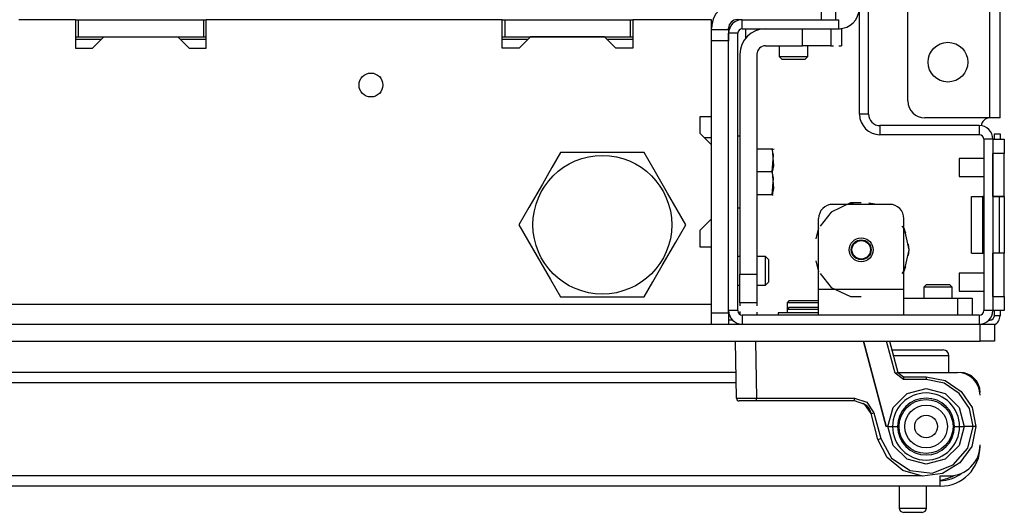
# Model space of a CAD drawing. Extents: x -260 to 40, y -62 to 176.
# Drawn here: x -142 to -135, y -62 to -59 of the extents above; entities that cross this region are included whole.
import ezdxf

# ---------------------------------------------------------------- set-up
doc = ezdxf.new("R2010")
doc.units = 0
doc.header["$MEASUREMENT"] = 0
doc.layers.add('TFR-TRI', color=7, linetype='CONTINUOUS')

msp = doc.modelspace()

# ---------------------------------------------------------------- linework, layer by layer
at = {"layer": 'TFR-TRI', "color": 83, "linetype": 'CONTINUOUS'}
for p, q in [((-135.1025, -59.5176), (-135.1025, -15.5254)), ((-135.0316, -59.5176), (-135.0316, -15.5254)), ((-135.6694, -59.3995), (-135.6694, -58.7302)), ((-135.1025, -59.5176), (-135.5513, -59.5176)), ((-135.0524, -59.5176), (-135.1025, -59.5176)), ((-135.0316, -59.5176), (-135.0524, -59.5176)), ((-136.9097, -60.9152), (-136.8855, -60.9152))]:
    msp.add_line(p, q, dxfattribs=at)
at = {"layer": 'TFR-TRI', "color": 173, "linetype": 'CONTINUOUS'}
for p, q in [((-136.004, -59.4916), (-136.004, -58.3656)), ((-135.941, -59.4916), (-135.941, -58.3656)), ((-136.8151, -58.8995), (-136.8151, -58.8365)), ((-136.8151, -58.8365), (-136.1478, -58.8365)), ((-136.1478, -58.8995), (-136.1478, -58.8365)), ((-136.9096, -58.9841), (-136.9096, -58.931)), ((-136.8466, -58.931), (-136.9096, -58.931)), ((-136.8466, -60.8522), (-136.8466, -58.931)), ((-136.8151, -58.8995), (-136.1478, -58.8995)), ((-135.941, -59.4916), (-136.004, -59.4916)), ((-135.1753, -59.5703), (-135.8623, -59.5703)), ((-135.8623, -59.5703), (-135.8623, -59.6333)), ((-135.1753, -59.5703), (-135.1753, -59.6333)), ((-135.1753, -59.6333), (-135.8623, -59.6333)), ((-135.1438, -59.6648), (-135.1438, -60.8522)), ((-135.0808, -59.6648), (-135.1438, -59.6648)), ((-135.0808, -59.6648), (-135.0808, -60.8522)), ((-136.8466, -60.8522), (-136.9096, -60.8522)), ((-135.1753, -60.8837), (-136.8151, -60.8837)), ((-136.8151, -60.8837), (-136.8151, -60.9467)), ((-135.1753, -60.8837), (-135.1753, -60.9467)), ((-135.0808, -60.8522), (-135.1438, -60.8522))]:
    msp.add_line(p, q, dxfattribs=at)
at = {"layer": 'TFR-TRI', "color": 251, "linetype": 'CONTINUOUS'}
for p, q in [((-136.2678, -58.8365), (-136.2678, -58.7184)), ((-136.1694, -58.7184), (-136.1694, -58.8365)), ((-136.8151, -58.8365), (-136.8505, -58.8365)), ((-137.0277, -58.9054), (-136.9096, -58.9054)), ((-136.9096, -58.9054), (-136.9096, -58.8955)), ((-136.9096, -58.9054), (-136.9096, -58.9284)), ((-136.9096, -58.9284), (-136.9096, -58.9841)), ((-137.0277, -60.868), (-137.0277, -58.9841)), ((-136.9096, -58.9841), (-137.0277, -58.9841)), ((-136.9096, -60.868), (-136.9096, -58.9841)), ((-136.5592, -59.0176), (-136.5592, -59.0924)), ((-136.3623, -59.0924), (-136.3623, -59.0176)), ((-136.5592, -59.0924), (-136.5395, -59.1121)), ((-136.5592, -59.0924), (-136.51, -59.0924)), ((-136.5164, -59.1121), (-136.5395, -59.1121)), ((-136.4607, -59.1121), (-136.5164, -59.1121)), ((-136.51, -59.0924), (-136.4115, -59.0924)), ((-136.4051, -59.1121), (-136.4607, -59.1121)), ((-136.4115, -59.0924), (-136.3623, -59.0924)), ((-136.382, -59.1121), (-136.4051, -59.1121)), ((-136.382, -59.1121), (-136.3623, -59.0924)), ((-137.0277, -59.6553), (-137.0769, -59.6553)), ((-136.8316, -60.4782), (-136.8466, -60.4782)), ((-136.6537, -60.4782), (-136.7135, -60.4782)), ((-136.634, -60.4979), (-136.6537, -60.4782)), ((-136.6537, -60.5274), (-136.6537, -60.4782)), ((-136.634, -60.4979), (-136.634, -60.521)), ((-136.6537, -60.6258), (-136.6537, -60.5274)), ((-136.634, -60.521), (-136.634, -60.5766)), ((-136.6537, -60.6751), (-136.6537, -60.6258)), ((-136.634, -60.5766), (-136.634, -60.6323)), ((-136.634, -60.6323), (-136.634, -60.6554)), ((-136.8466, -60.6751), (-136.8316, -60.6751)), ((-136.7135, -60.6751), (-136.6537, -60.6751)), ((-136.6537, -60.6751), (-136.634, -60.6554)), ((-135.5395, -60.6711), (-135.5592, -60.6908)), ((-135.5592, -60.6908), (-135.5592, -60.7656)), ((-135.5303, -60.6908), (-135.5592, -60.6908)), ((-135.5395, -60.6711), (-135.5001, -60.6711)), ((-135.4607, -60.6908), (-135.5303, -60.6908)), ((-135.5001, -60.6711), (-135.4214, -60.6711)), ((-135.3912, -60.6908), (-135.4607, -60.6908)), ((-135.4214, -60.6711), (-135.382, -60.6711)), ((-135.3623, -60.6908), (-135.3912, -60.6908)), ((-135.3623, -60.6908), (-135.382, -60.6711)), ((-135.3623, -60.7656), (-135.3623, -60.6908)), ((-137.0277, -60.9236), (-137.0277, -60.868)), ((-137.0277, -60.868), (-136.9096, -60.868)), ((-136.9096, -60.868), (-136.9096, -60.9236)), ((-137.0277, -60.9467), (-137.0277, -60.9236)), ((-136.9096, -60.9236), (-136.9096, -60.9467))]:
    msp.add_line(p, q, dxfattribs=at)
at = {"layer": 'TFR-TRI', "color": 132, "linetype": 'CONTINUOUS'}
for p, q in [((-141.4299, -58.8365), (-141.821, -58.8365)), ((-141.4299, -58.8365), (-141.4299, -59.0333)), ((-138.4771, -58.8365), (-140.5244, -58.8365)), ((-140.5244, -59.0333), (-140.5244, -58.8365)), ((-138.4771, -59.0333), (-138.4771, -58.8365)), ((-137.0277, -58.8365), (-137.5716, -58.8365)), ((-137.5716, -58.8365), (-137.5716, -59.0333)), ((-137.0277, -59.5077), (-137.0277, -58.8365)), ((-141.3118, -59.0333), (-141.233, -58.9546)), ((-141.233, -58.9546), (-140.7212, -58.9546)), ((-140.7212, -58.9546), (-140.6425, -59.0333)), ((-138.2803, -58.9546), (-138.359, -59.0333)), ((-137.7685, -58.9546), (-138.2803, -58.9546)), ((-137.6897, -59.0333), (-137.7685, -58.9546)), ((-141.4299, -59.0333), (-141.3118, -59.0333)), ((-140.6425, -59.0333), (-140.5244, -59.0333)), ((-138.359, -59.0333), (-138.4771, -59.0333)), ((-137.5716, -59.0333), (-137.6897, -59.0333)), ((-137.1064, -59.6258), (-137.1064, -59.5077)), ((-137.1064, -59.5077), (-137.0277, -59.5077)), ((-137.0277, -59.7046), (-137.1064, -59.6258)), ((-137.0277, -60.2164), (-137.0277, -59.7046)), ((-137.1064, -60.2951), (-137.0277, -60.2164)), ((-137.1064, -60.4132), (-137.1064, -60.2951)), ((-137.0277, -60.4132), (-137.1064, -60.4132)), ((-137.0277, -60.8089), (-137.0277, -60.4132)), ((-137.0277, -60.8089), (-164.3938, -60.8089)), ((-137.0277, -60.8392), (-137.0277, -60.8089)), ((-137.0277, -60.868), (-137.0277, -60.8392))]:
    msp.add_line(p, q, dxfattribs=at)
at = {"layer": 'TFR-TRI', "color": 67, "linetype": 'CONTINUOUS'}
for p, q in [((-141.4299, -58.8365), (-141.4102, -58.8365)), ((-141.4102, -58.8365), (-141.4102, -58.9546)), ((-141.4102, -58.8365), (-140.544, -58.8365)), ((-140.544, -58.8365), (-140.544, -58.9546)), ((-140.544, -58.8365), (-140.5244, -58.8365)), ((-138.4771, -58.8365), (-138.4574, -58.8365)), ((-138.4574, -58.8365), (-138.4574, -58.9546)), ((-138.4574, -58.8365), (-137.5913, -58.8365)), ((-137.5913, -58.8365), (-137.5913, -58.9546)), ((-137.5913, -58.8365), (-137.5716, -58.8365)), ((-141.4299, -58.9546), (-141.4102, -58.9546)), ((-141.4102, -58.9546), (-140.544, -58.9546)), ((-140.544, -58.9546), (-140.5244, -58.9546)), ((-138.4771, -58.9546), (-138.4574, -58.9546)), ((-138.4574, -58.9546), (-137.5913, -58.9546)), ((-137.5913, -58.9546), (-137.5716, -58.9546))]:
    msp.add_line(p, q, dxfattribs=at)
at = {"layer": 'TFR-TRI', "color": 123, "linetype": 'CONTINUOUS'}
for p, q in [((-136.7934, -58.8995), (-136.7934, -58.9668)), ((-136.7934, -58.8995), (-136.7934, -58.9668)), ((-136.7934, -58.8995), (-136.7934, -58.9668)), ((-136.7934, -58.8995), (-136.7934, -58.9668)), ((-136.3985, -59.0176), (-136.3985, -58.8995)), ((-136.2017, -58.8995), (-136.2017, -59.0176)), ((-136.1478, -58.8995), (-136.1428, -58.8995)), ((-136.1478, -58.8995), (-136.1428, -58.8995)), ((-136.1478, -58.8995), (-136.1428, -58.8995)), ((-136.1478, -58.8995), (-136.1428, -58.8995)), ((-136.133, -58.8995), (-136.1281, -58.8995)), ((-136.133, -58.8995), (-136.1281, -58.8995)), ((-136.133, -58.8995), (-136.1281, -58.8995)), ((-136.133, -58.8995), (-136.1281, -58.8995)), ((-136.1281, -58.8995), (-136.1281, -59.0176)), ((-136.1281, -58.8995), (-136.1281, -59.0176)), ((-136.1281, -58.8995), (-136.1281, -59.0176)), ((-136.1281, -58.8995), (-136.1281, -59.0176)), ((-136.6544, -59.0176), (-136.3985, -59.0176)), ((-136.2593, -59.0176), (-136.3985, -59.0176)), ((-136.2017, -59.0176), (-136.2593, -59.0176)), ((-136.2017, -59.0176), (-136.1833, -59.0176)), ((-136.2017, -59.0176), (-136.1833, -59.0176)), ((-136.2017, -59.0176), (-136.1833, -59.0176)), ((-136.2017, -59.0176), (-136.1833, -59.0176)), ((-136.1465, -59.0176), (-136.1281, -59.0176)), ((-136.1465, -59.0176), (-136.1281, -59.0176)), ((-136.1465, -59.0176), (-136.1281, -59.0176)), ((-136.1465, -59.0176), (-136.1281, -59.0176)), ((-136.8316, -59.0766), (-136.8316, -60.601)), ((-136.7135, -59.0766), (-136.7135, -60.601)), ((-136.8316, -60.601), (-136.7135, -60.601)), ((-136.8316, -60.7402), (-136.8316, -60.601)), ((-136.7135, -60.601), (-136.7135, -60.7402)), ((-136.8316, -60.7979), (-136.8316, -60.7402)), ((-136.7135, -60.7402), (-136.7135, -60.7979)), ((-136.8316, -60.7979), (-136.8316, -60.8182)), ((-136.8316, -60.7979), (-136.8316, -60.8182)), ((-136.8316, -60.7979), (-136.8316, -60.8182)), ((-136.8316, -60.7979), (-136.8316, -60.8182)), ((-136.7135, -60.7979), (-136.8316, -60.7979)), ((-136.7135, -60.7979), (-136.7135, -60.8193)), ((-136.7135, -60.7979), (-136.7135, -60.8193)), ((-136.7135, -60.7979), (-136.7135, -60.8193)), ((-136.7135, -60.7979), (-136.7135, -60.8193)), ((-136.8316, -60.8587), (-136.8316, -60.879)), ((-136.8316, -60.8587), (-136.8316, -60.879)), ((-136.8316, -60.8587), (-136.8316, -60.879)), ((-136.8316, -60.8587), (-136.8316, -60.879)), ((-136.7135, -60.8623), (-136.7135, -60.8837)), ((-136.7135, -60.8623), (-136.7135, -60.8837)), ((-136.7135, -60.8623), (-136.7135, -60.8837)), ((-136.7135, -60.8623), (-136.7135, -60.8837))]:
    msp.add_line(p, q, dxfattribs=at)
at = {"layer": 'TFR-TRI', "color": 135, "linetype": 'CONTINUOUS'}
for p, q in [((-141.2528, -58.9743), (-141.4302, -58.9743)), ((-140.5246, -58.9743), (-140.7016, -58.9743)), ((-138.3002, -58.9743), (-138.4772, -58.9743)), ((-137.572, -58.9743), (-137.749, -58.9743))]:
    msp.add_line(p, q, dxfattribs=at)
at = {"layer": 'TFR-TRI', "color": 21, "linetype": 'CONTINUOUS'}
for p, q in [((-136.8316, -59.6435), (-136.8466, -59.6435)), ((-136.6084, -59.7341), (-136.7135, -59.7341)), ((-136.5996, -59.7762), (-136.6084, -59.7341)), ((-136.6014, -59.7341), (-136.6084, -59.7341)), ((-136.6084, -59.7341), (-136.5996, -59.8495)), ((-136.6023, -59.7341), (-136.6014, -59.7341)), ((-136.5946, -59.7393), (-136.597, -59.7341)), ((-136.6084, -59.8916), (-136.5996, -59.7762)), ((-136.5996, -59.8495), (-136.6084, -59.8916)), ((-136.6084, -59.8916), (-136.7135, -59.8916)), ((-136.6084, -59.8916), (-136.5996, -60.0069)), ((-136.5996, -59.9337), (-136.6084, -59.8916)), ((-136.6084, -60.0491), (-136.5996, -59.9337)), ((-136.5996, -60.0069), (-136.6084, -60.0491)), ((-136.6084, -60.0491), (-136.7135, -60.0491)), ((-136.6084, -60.0491), (-136.6014, -60.0491)), ((-136.6014, -60.0491), (-136.6023, -60.0491)), ((-136.8466, -60.1396), (-136.8316, -60.1396)), ((-136.567, -60.868), (-136.567, -60.8837)), ((-136.5152, -60.868), (-136.567, -60.868)), ((-136.3899, -60.868), (-136.5152, -60.868)), ((-136.3362, -60.868), (-136.3899, -60.868)), ((-136.2875, -60.868), (-136.3362, -60.868)), ((-166.2324, -60.9467), (-135.1694, -60.9467)), ((-135.1694, -60.9467), (-135.0998, -60.9467)), ((-135.1694, -61.0648), (-135.1694, -60.9467)), ((-135.0998, -60.9467), (-135.071, -60.9467)), ((-135.071, -60.9467), (-135.071, -61.0648)), ((-166.2324, -61.0648), (-135.1694, -61.0648)), ((-135.0998, -61.0648), (-135.1694, -61.0648)), ((-135.071, -61.0648), (-135.0998, -61.0648))]:
    msp.add_line(p, q, dxfattribs=at)
at = {"layer": 'TFR-TRI', "color": 3, "linetype": 'CONTINUOUS'}
for p, q in [((-135.0808, -59.6648), (-135.0021, -59.6648)), ((-135.0021, -59.6648), (-135.0021, -59.6937)), ((-135.0021, -59.6937), (-135.0021, -59.7632)), ((-135.1438, -59.7992), (-135.3151, -59.7992)), ((-135.3151, -59.7992), (-135.3151, -59.8175)), ((-135.3151, -59.8175), (-135.3151, -59.8617)), ((-135.0021, -59.7632), (-135.0808, -59.7632)), ((-135.0808, -60.0617), (-135.0808, -59.7632)), ((-135.0021, -60.0617), (-135.0021, -59.7632)), ((-135.3151, -59.8617), (-135.3151, -59.9059)), ((-135.3151, -59.9059), (-135.3151, -59.9242)), ((-135.3151, -59.9242), (-135.1438, -59.9242)), ((-135.2296, -60.0618), (-135.1509, -60.0618)), ((-135.2296, -60.4553), (-135.2296, -60.0618)), ((-135.1491, -60.0618), (-135.1509, -60.0618)), ((-135.1509, -60.4553), (-135.1509, -60.0618)), ((-135.1438, -60.0618), (-135.1491, -60.0618)), ((-135.0021, -60.0617), (-135.0808, -60.0617)), ((-135.0808, -60.0618), (-135.0344, -60.0618)), ((-135.0344, -60.0618), (-135.0105, -60.0618)), ((-135.0344, -60.4553), (-135.0344, -60.0618)), ((-135.0105, -60.0618), (-135.0021, -60.0618)), ((-135.0021, -60.0618), (-135.0021, -60.4553)), ((-135.2296, -60.4553), (-135.1509, -60.4553)), ((-135.1509, -60.4553), (-135.1491, -60.4553)), ((-135.1491, -60.4553), (-135.1438, -60.4553)), ((-135.0344, -60.4553), (-135.0808, -60.4553)), ((-135.0808, -60.7538), (-135.0808, -60.4554)), ((-135.0021, -60.4554), (-135.0808, -60.4554)), ((-135.0105, -60.4553), (-135.0344, -60.4553)), ((-135.0021, -60.4553), (-135.0105, -60.4553)), ((-135.0021, -60.7538), (-135.0021, -60.4554)), ((-135.1438, -60.5929), (-135.3151, -60.5929)), ((-135.3151, -60.5929), (-135.3151, -60.6112)), ((-135.3151, -60.6112), (-135.3151, -60.6554)), ((-135.3151, -60.6554), (-135.3151, -60.6996)), ((-135.3151, -60.6996), (-135.3151, -60.7179)), ((-135.3151, -60.7179), (-135.1438, -60.7179)), ((-135.0808, -60.7538), (-135.0021, -60.7538)), ((-135.0021, -60.7538), (-135.0021, -60.8234)), ((-135.0021, -60.8234), (-135.0021, -60.8522)), ((-135.0021, -60.8522), (-135.0808, -60.8522))]:
    msp.add_line(p, q, dxfattribs=at)
at = {"layer": 'TFR-TRI', "color": 46, "linetype": 'CONTINUOUS'}
for p, q in [((-135.071, -59.6375), (-135.071, -59.6278)), ((-135.071, -59.6278), (-135.0316, -59.6278)), ((-135.071, -59.6648), (-135.071, -59.6375)), ((-135.0316, -59.6278), (-135.0316, -59.6375)), ((-135.0316, -59.6375), (-135.0316, -59.6648)), ((-135.071, -60.8877), (-135.071, -60.8522)), ((-135.0316, -60.8877), (-135.071, -60.8877)), ((-135.0316, -60.8522), (-135.0316, -60.8877)), ((-135.1086, -60.9192), (-135.1025, -60.9192))]:
    msp.add_line(p, q, dxfattribs=at)
at = {"layer": 'TFR-TRI', "color": 44, "linetype": 'CONTINUOUS'}
for p, q in [((-138.0723, -59.7577), (-138.1324, -59.8619)), ((-138.0104, -59.7577), (-138.0723, -59.7577)), ((-137.7996, -59.7577), (-138.0104, -59.7577)), ((-137.5978, -59.7577), (-137.7996, -59.7577)), ((-137.4949, -59.7577), (-137.5978, -59.7577)), ((-137.4256, -59.8778), (-137.4949, -59.7577)), ((-138.1324, -59.8619), (-138.1985, -59.9763)), ((-137.3324, -60.0391), (-137.4256, -59.8778)), ((-138.1985, -59.9763), (-138.2916, -60.1377)), ((-137.2664, -60.1535), (-137.3324, -60.0391)), ((-138.2916, -60.1377), (-138.3609, -60.2577)), ((-137.2062, -60.2577), (-137.2664, -60.1535)), ((-138.3609, -60.2577), (-138.3008, -60.3619)), ((-137.2755, -60.3778), (-137.2062, -60.2577)), ((-138.3008, -60.3619), (-138.2347, -60.4763)), ((-137.3687, -60.5391), (-137.2755, -60.3778)), ((-138.2347, -60.4763), (-138.1416, -60.6377)), ((-137.4347, -60.6535), (-137.3687, -60.5391)), ((-138.1416, -60.6377), (-138.0723, -60.7577)), ((-137.4949, -60.7577), (-137.4347, -60.6535)), ((-138.0723, -60.7577), (-138.0104, -60.7577)), ((-138.0104, -60.7577), (-137.7996, -60.7577)), ((-137.7996, -60.7577), (-137.5978, -60.7577)), ((-137.5978, -60.7577), (-137.4949, -60.7577)), ((-135.1025, -60.9124), (-135.1025, -60.9192))]:
    msp.add_line(p, q, dxfattribs=at)
at = {"layer": 'TFR-TRI', "color": 252, "linetype": 'CONTINUOUS'}
for p, q in [((-136.0663, -60.1066), (-136.1997, -60.1709)), ((-135.7954, -60.116), (-136.1891, -60.116)), ((-136.0458, -60.1072), (-136.0994, -60.116)), ((-136.0458, -60.1072), (-136.0994, -60.116)), ((-136.0458, -60.1072), (-136.0994, -60.116)), ((-135.9922, -60.1066), (-136.0663, -60.1066)), ((-135.8851, -60.116), (-135.9387, -60.1071)), ((-135.8851, -60.116), (-135.9387, -60.1071)), ((-135.8851, -60.116), (-135.9387, -60.1071)), ((-136.2875, -60.7066), (-136.2875, -60.2144)), ((-136.1997, -60.1709), (-136.2766, -60.2673)), ((-135.697, -60.7066), (-135.697, -60.2144)), ((-136.2875, -60.2777), (-136.3062, -60.3543)), ((-136.2875, -60.2777), (-136.3062, -60.3543)), ((-136.2875, -60.2777), (-136.3062, -60.3543)), ((-135.6925, -60.2866), (-135.7079, -60.2673)), ((-135.683, -60.3149), (-135.697, -60.2777)), ((-135.683, -60.3149), (-135.697, -60.2777)), ((-135.683, -60.3149), (-135.697, -60.2777)), ((-135.6596, -60.431), (-135.6925, -60.2866)), ((-135.6925, -60.5753), (-135.6596, -60.431)), ((-135.6596, -60.431), (-135.6643, -60.3915)), ((-135.6596, -60.431), (-135.6643, -60.3915)), ((-135.6596, -60.431), (-135.6643, -60.3915)), ((-135.6643, -60.4704), (-135.6596, -60.431)), ((-135.6643, -60.4704), (-135.6596, -60.431)), ((-135.6643, -60.4704), (-135.6596, -60.431)), ((-136.3062, -60.5076), (-136.2875, -60.5842)), ((-136.3062, -60.5076), (-136.2875, -60.5842)), ((-136.3062, -60.5076), (-136.2875, -60.5842)), ((-135.697, -60.5842), (-135.683, -60.547)), ((-135.697, -60.5842), (-135.683, -60.547)), ((-135.697, -60.5842), (-135.683, -60.547)), ((-136.2766, -60.5946), (-136.1997, -60.6911)), ((-135.7079, -60.5946), (-135.6925, -60.5753)), ((-135.697, -60.7066), (-136.2875, -60.7066)), ((-136.2875, -60.8318), (-136.2875, -60.7066)), ((-136.1997, -60.6911), (-136.0663, -60.7553)), ((-135.697, -60.8318), (-135.697, -60.7066)), ((-136.0663, -60.7553), (-135.9922, -60.7553)), ((-135.697, -60.7656), (-135.3229, -60.7656)), ((-135.3229, -60.7656), (-135.2533, -60.7656)), ((-135.3229, -60.8837), (-135.3229, -60.7656)), ((-135.2533, -60.7656), (-135.2245, -60.7656)), ((-135.2245, -60.7656), (-135.2245, -60.8837)), ((-136.4907, -60.7833), (-136.5057, -60.7983)), ((-136.5057, -60.7983), (-136.5057, -60.8436)), ((-136.4718, -60.7983), (-136.5057, -60.7983)), ((-136.4907, -60.8286), (-136.5057, -60.8436)), ((-136.4907, -60.7833), (-136.4403, -60.7833)), ((-136.4907, -60.8286), (-136.4403, -60.8286)), ((-136.3899, -60.7983), (-136.4718, -60.7983)), ((-136.4403, -60.7833), (-136.3395, -60.7833)), ((-136.4403, -60.8286), (-136.3395, -60.8286)), ((-136.3301, -60.7983), (-136.3899, -60.7983)), ((-136.3395, -60.7833), (-136.2891, -60.7833)), ((-136.3395, -60.8286), (-136.2891, -60.8286)), ((-136.2875, -60.7983), (-136.3301, -60.7983)), ((-136.2875, -60.7849), (-136.2891, -60.7833)), ((-136.2875, -60.8301), (-136.2891, -60.8286)), ((-136.2875, -60.8837), (-136.2875, -60.8318)), ((-135.697, -60.8837), (-135.697, -60.8318)), ((-136.5057, -60.8436), (-136.5057, -60.868)), ((-136.4718, -60.8436), (-136.5057, -60.8436)), ((-136.3899, -60.8436), (-136.4718, -60.8436)), ((-136.3301, -60.8436), (-136.3899, -60.8436)), ((-136.2875, -60.8436), (-136.3301, -60.8436))]:
    msp.add_line(p, q, dxfattribs=at)
at = {"layer": 'TFR-TRI', "color": 63, "linetype": 'CONTINUOUS'}
for p, q in [((-136.8554, -61.4589), (-136.8623, -61.0648)), ((-136.7245, -61.0648), (-136.7176, -61.4587)), ((-135.8186, -61.6554), (-135.9768, -61.0648)), ((-135.9768, -61.0648), (-135.8186, -61.6554)), ((-135.7573, -61.2867), (-135.8167, -61.0648)), ((-135.7964, -61.0648), (-135.7382, -61.2817)), ((-135.7438, -61.2831), (-135.7573, -61.2867)), ((-135.7002, -61.3305), (-135.7573, -61.2867)), ((-135.7382, -61.2817), (-135.7438, -61.2831)), ((-135.7382, -61.2817), (-135.7002, -61.3109)), ((-135.7002, -61.3109), (-135.5434, -61.3109)), ((-135.7002, -61.3109), (-135.7002, -61.3166)), ((-135.7002, -61.3166), (-135.7002, -61.3305)), ((-135.5434, -61.3109), (-135.4116, -61.3371)), ((-135.5434, -61.3109), (-135.5434, -61.3166)), ((-135.5434, -61.3166), (-135.5434, -61.3305)), ((-135.5434, -61.3305), (-135.7002, -61.3305)), ((-135.4191, -61.3552), (-135.5434, -61.3305)), ((-135.3137, -61.4256), (-135.4191, -61.3552)), ((-135.4116, -61.3371), (-135.2998, -61.4118)), ((-135.7719, -61.5238), (-135.6752, -61.4276)), ((-135.6752, -61.4276), (-135.5434, -61.3924)), ((-135.5434, -61.3924), (-135.4116, -61.4276)), ((-135.4116, -61.4276), (-135.315, -61.5238)), ((-135.2433, -61.5311), (-135.3137, -61.4256)), ((-135.2998, -61.4118), (-135.2252, -61.5235)), ((-136.8554, -61.4589), (-136.8151, -61.4589)), ((-136.8012, -61.4782), (-136.8358, -61.4782)), ((-136.8151, -61.4589), (-136.7176, -61.4587)), ((-136.7176, -61.4782), (-136.8012, -61.4782)), ((-136.7176, -61.4587), (-136.0382, -61.4587)), ((-136.7176, -61.4725), (-136.7176, -61.4587)), ((-136.7176, -61.4782), (-136.7176, -61.4725)), ((-136.0382, -61.4782), (-136.7176, -61.4782)), ((-136.0382, -61.4587), (-135.9543, -61.4872)), ((-136.0382, -61.4725), (-136.0382, -61.4587)), ((-136.0382, -61.4782), (-136.0382, -61.4725)), ((-135.9663, -61.5026), (-136.0382, -61.4782)), ((-135.9779, -61.4948), (-135.9591, -61.5085)), ((-135.9241, -61.5657), (-135.9663, -61.5026)), ((-135.9591, -61.5085), (-135.9379, -61.5338)), ((-135.9543, -61.4872), (-135.9051, -61.5608)), ((-135.8077, -61.6554), (-135.7719, -61.5238)), ((-135.315, -61.5238), (-135.2792, -61.6554)), ((-135.2252, -61.5235), (-135.1989, -61.6553)), ((-135.9379, -61.5338), (-135.9242, -61.5654)), ((-135.9242, -61.5654), (-135.9241, -61.5657)), ((-135.9241, -61.5657), (-135.9185, -61.5644)), ((-135.8762, -61.7445), (-135.9241, -61.5657)), ((-135.9185, -61.5644), (-135.9051, -61.5608)), ((-135.9051, -61.5608), (-135.8572, -61.7396)), ((-135.2186, -61.6554), (-135.2433, -61.5311)), ((-135.8077, -61.6554), (-135.8186, -61.6554)), ((-135.7714, -61.7865), (-135.8077, -61.6554)), ((-135.8077, -61.6554), (-135.7756, -61.6554)), ((-135.7756, -61.6554), (-135.7403, -61.6554)), ((-135.3466, -61.6554), (-135.3113, -61.6554)), ((-135.2792, -61.6554), (-135.3154, -61.7865)), ((-135.3113, -61.6554), (-135.2792, -61.6554)), ((-135.2186, -61.6554), (-135.2792, -61.6554)), ((-135.2553, -61.8054), (-135.2186, -61.6554)), ((-135.1989, -61.6553), (-135.2277, -61.7931)), ((-135.2121, -61.6554), (-135.2186, -61.6554)), ((-135.2063, -61.6554), (-135.2121, -61.6554)), ((-135.2019, -61.6554), (-135.2063, -61.6554)), ((-135.1994, -61.6553), (-135.2019, -61.6554)), ((-135.1989, -61.6553), (-135.1994, -61.6553)), ((-135.8762, -61.7445), (-135.8706, -61.7432)), ((-135.8128, -61.8702), (-135.8762, -61.7445)), ((-135.8706, -61.7432), (-135.8572, -61.7396)), ((-135.8572, -61.7396), (-135.7829, -61.875)), ((-135.6748, -61.8822), (-135.7714, -61.7865)), ((-135.3154, -61.7865), (-135.412, -61.8822)), ((-135.2277, -61.7931), (-135.3091, -61.9079)), ((-135.357, -61.9215), (-135.2553, -61.8054)), ((-135.7044, -61.9599), (-135.8128, -61.8702)), ((-135.7829, -61.875), (-135.6545, -61.9608)), ((-135.5434, -61.9171), (-135.6748, -61.8822)), ((-135.412, -61.8822), (-135.5434, -61.9171)), ((-135.5009, -61.9776), (-135.357, -61.9215)), ((-135.3091, -61.9079), (-135.4296, -61.9805)), ((-135.5691, -61.9989), (-135.7044, -61.9599)), ((-135.6545, -61.9608), (-135.5009, -61.9776)), ((-135.4296, -61.9805), (-135.5691, -61.9989))]:
    msp.add_line(p, q, dxfattribs=at)
at = {"layer": 'TFR-TRI', "color": 5, "linetype": 'CONTINUOUS'}
for p, q in [((-135.7802, -61.1251), (-135.6726, -61.1251)), ((-135.705, -61.1651), (-135.7695, -61.1651)), ((-135.635, -61.1651), (-135.705, -61.1651)), ((-135.6726, -61.1251), (-135.5525, -61.1251)), ((-135.51, -61.1651), (-135.635, -61.1651)), ((-135.5525, -61.1251), (-135.4597, -61.1251)), ((-135.4184, -61.1651), (-135.51, -61.1651)), ((-135.4597, -61.1251), (-135.4249, -61.1251)), ((-135.385, -61.1651), (-135.4184, -61.1651)), ((-135.385, -61.2814), (-135.385, -61.1651)), ((-135.729, -62.0688), (-135.729, -62.2201)), ((-135.541, -62.2201), (-135.541, -62.0688)), ((-135.729, -62.2201), (-135.682, -62.2201)), ((-135.6802, -62.2501), (-135.699, -62.2501)), ((-135.682, -62.2201), (-135.588, -62.2201)), ((-135.635, -62.2501), (-135.6802, -62.2501)), ((-135.5897, -62.2501), (-135.635, -62.2501)), ((-135.571, -62.2501), (-135.5897, -62.2501)), ((-135.588, -62.2201), (-135.541, -62.2201))]:
    msp.add_line(p, q, dxfattribs=at)
at = {"layer": 'TFR-TRI', "color": 214, "linetype": 'CONTINUOUS'}
for p, q in [((-136.8586, -61.2814), (-149.134, -61.2814)), ((-135.7383, -61.2814), (-135.3269, -61.2814)), ((-135.3072, -61.2814), (-135.3072, -61.2826)), ((-135.2875, -61.2814), (-135.2875, -61.2828)), ((-136.8574, -61.3522), (-149.134, -61.3522)), ((-135.1694, -61.4192), (-135.1706, -61.4192)), ((-135.1694, -61.7932), (-135.1697, -61.7932)), ((-135.5802, -61.9979), (-150.5513, -61.9979)), ((-135.445, -62.048), (-135.445, -61.9979)), ((-135.445, -61.9979), (-135.3859, -61.9979)), ((-135.445, -62.0688), (-150.5513, -62.0688)), ((-135.445, -62.0688), (-135.445, -62.048))]:
    msp.add_line(p, q, dxfattribs=at)
at = {"layer": 'TFR-TRI', "color": 83, "linetype": 'CONTINUOUS'}
msp.add_circle((-135.3919, -59.131), 0.1378, dxfattribs=at)
at = {"layer": 'TFR-TRI', "color": 132, "linetype": 'CONTINUOUS'}
msp.add_circle((-139.3848, -59.2892), 0.0827, dxfattribs=at)
at = {"layer": 'TFR-TRI', "color": 44, "linetype": 'CONTINUOUS'}
msp.add_circle((-137.7836, -60.2577), 0.4803, dxfattribs=at)
at = {"layer": 'TFR-TRI', "color": 252, "linetype": 'CONTINUOUS'}
msp.add_circle((-135.9922, -60.431), 0.0827, dxfattribs=at)
at = {"layer": 'TFR-TRI', "color": 3, "linetype": 'CONTINUOUS'}
for radius in [0.0689, 0.064]:
    msp.add_circle((-135.9922, -60.431), radius, dxfattribs=at)
at = {"layer": 'TFR-TRI', "color": 153, "linetype": 'CONTINUOUS'}
for radius in [0.187, 0.1476, 0.0787]:
    msp.add_circle((-135.5434, -61.6554), radius, dxfattribs=at)
at = {"layer": 'TFR-TRI', "color": 251, "linetype": 'CONTINUOUS'}
for radius in [0.1772, 0.0591]:
    msp.add_arc((-136.8505, -58.8955), radius, 90, 180, dxfattribs=at)
at = {"layer": 'TFR-TRI', "color": 173, "linetype": 'CONTINUOUS'}
for centre, radius, start, end in [((-136.1478, -58.7577), 0.1417, 270, 0), ((-136.8151, -58.931), 0.0945, 90, 180), ((-136.8151, -58.931), 0.0315, 90, 180), ((-135.8623, -59.4916), 0.1417, 180, 270), ((-135.8623, -59.4916), 0.0787, 180, 270), ((-135.1753, -59.6648), 0.0945, 0, 90), ((-135.1753, -59.6648), 0.0315, 0, 90), ((-136.8151, -60.8522), 0.0945, 180, 270), ((-136.8151, -60.8522), 0.0315, 180, 270), ((-135.1753, -60.8522), 0.0315, 270, 0), ((-135.1753, -60.8522), 0.0945, 270, 0)]:
    msp.add_arc(centre, radius, start, end, dxfattribs=at)
at = {"layer": 'TFR-TRI', "color": 123, "linetype": 'CONTINUOUS'}
for radius in [0.1772, 0.0591]:
    msp.add_arc((-136.6544, -59.0766), radius, 90, 180, dxfattribs=at)
at = {"layer": 'TFR-TRI', "color": 83, "linetype": 'CONTINUOUS'}
for centre, radius, start, end in [((-135.5513, -59.3995), 0.1181, 180, 270), ((-135.1025, -59.5766), 0.0591, 90, 174.89812)]:
    msp.add_arc(centre, radius, start, end, dxfattribs=at)
at = {"layer": 'TFR-TRI', "color": 252, "linetype": 'CONTINUOUS'}
for centre, start, end in [((-136.1891, -60.2144), 90, 180), ((-135.7954, -60.2144), 0, 90)]:
    msp.add_arc(centre, 0.0984, start, end, dxfattribs=at)
at = {"layer": 'TFR-TRI', "color": 46, "linetype": 'CONTINUOUS'}
for radius, start in [(0.0315, 270), (0.0709, 296.38828)]:
    msp.add_arc((-135.1025, -60.8877), radius, start, 0, dxfattribs=at)
at = {"layer": 'TFR-TRI', "color": 5, "linetype": 'CONTINUOUS'}
for centre, radius, start, end in [((-135.4249, -61.1651), 0.04, 0, 90), ((-135.699, -62.2201), 0.03, 180, 270), ((-135.571, -62.2201), 0.03, 270, 0)]:
    msp.add_arc(centre, radius, start, end, dxfattribs=at)
at = {"layer": 'TFR-TRI', "color": 214, "linetype": 'CONTINUOUS'}
for centre, radius, start, end in [((-135.3269, -61.4388), 0.1575, 0, 90), ((-135.3072, -61.4192), 0.1378, 0, 90), ((-135.445, -61.7932), 0.2756, 270, 0), ((-135.3859, -61.7814), 0.2165, 270, 0), ((-135.445, -61.7932), 0.2362, 270, 307.45969)]:
    msp.add_arc(centre, radius, start, end, dxfattribs=at)
at = {"layer": 'TFR-TRI', "color": 63, "linetype": 'CONTINUOUS'}
for centre, radius, start, end in [((-135.5434, -61.6554), 0.2322, 0, 180), ((-136.8358, -61.4585), 0.0197, 181, 270), ((-135.5434, -61.6554), 0.1969, 0, 180), ((-135.5434, -61.6554), 0.2322, 180, 0), ((-135.5434, -61.6554), 0.1969, 180, 0)]:
    msp.add_arc(centre, radius, start, end, dxfattribs=at)
at = {"layer": 'TFR-TRI', "color": 151, "linetype": 'CONTINUOUS'}
msp.add_arc((-135.4844, -61.7538), 0.2756, 278.21391, 298.89141, dxfattribs=at)

doc.saveas('drawing.dxf')
